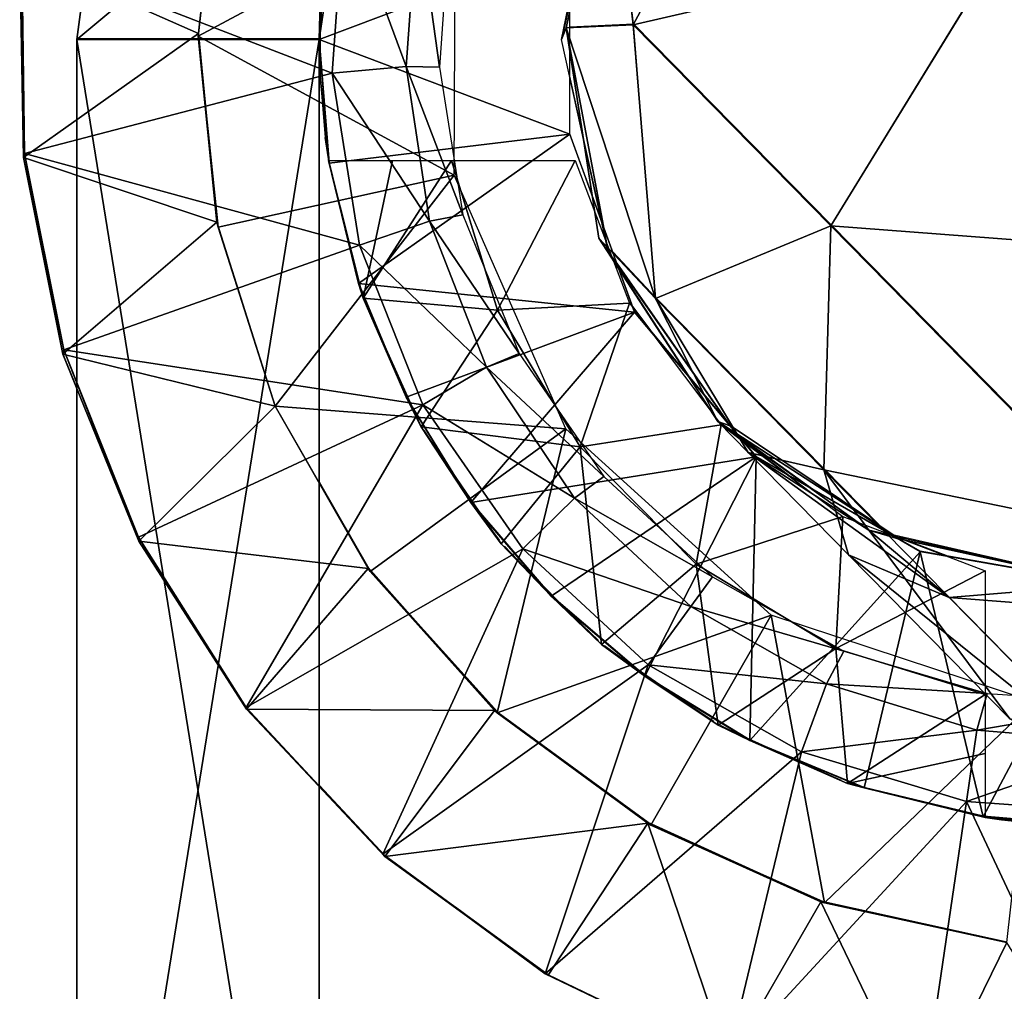
# Model space of a CAD drawing. Units: inches. Extents: x -6.3 to 6.3, y -11.3 to 6.9.
# Drawn here: x 2.3 to 2.6, y 6.3 to 6.6 of the extents above; entities that cross this region are included whole.
import ezdxf

# ---------------------------------------------------------------- set-up
doc = ezdxf.new("R2010")
doc.units = ezdxf.units.IN
doc.header["$MEASUREMENT"] = 0
for name, color, linetype in [('AFUWA-3-CNBK', 19, 'Continuous'), ('AFUWA-3-HNBK', 19, 'Continuous'), ('AFUWA-P', 2, 'Continuous')]:
    doc.layers.add(name, color=color, linetype=linetype)

# ---------------------------------------------------------------- blocks, each defined once
blk = doc.blocks.new('A$C00AF4834')
at = {"linetype": 'Continuous', "lineweight": 0}
for p, q in [((-8.08224, 9.17569), (-8.02955, 9.27373)), ((-8.2631, 9.17088), (-8.25155, 9.25792)), ((-8.25155, 9.25792), (-8.2631, 9.17088)), ((-8.08224, 9.17569), (-8.08951, 9.23852)), ((-8.1812, 9.21074), (-8.18436, 9.17088)), ((-8.18436, 9.17088), (-8.1812, 9.21074)), ((-7.96075, 9.20373), (-8.018, 9.11034)), ((-8.10292, 9.14007), (-8.10292, 9.20168)), ((-8.28052, 9.13247), (-8.28173, 9.19846)), ((-8.28052, 9.13247), (-8.28173, 9.19846)), ((-8.08224, 9.17569), (-8.10292, 9.17473)), ((-8.08224, 9.17569), (-8.07505, 9.08673)), ((-8.018, 9.11034), (-8.08224, 9.17569)), ((-8.2631, 8.68269), (-8.2631, 9.17088)), ((-8.18436, 9.17088), (-8.2631, 9.17088)), ((-8.2631, 8.68269), (-8.2631, 9.17088)), ((-8.2631, 9.17088), (-8.18436, 9.17088)), ((-8.18436, 9.17088), (-8.18436, 8.68269)), ((-8.18436, 8.68269), (-8.18436, 9.17088)), ((-8.18111, 9.13064), (-8.18436, 9.17088)), ((-8.18436, 9.17088), (-8.18436, 9.17088)), ((-8.18407, 9.15874), (-8.18436, 9.17088)), ((-8.18436, 9.17088), (-8.18436, 9.17088)), ((-8.18111, 9.13064), (-8.18436, 9.17088)), ((-8.10292, 9.16831), (-8.09192, 9.10987)), ((-8.18407, 9.15874), (-8.18289, 9.14509)), ((-8.10292, 9.15863), (-8.09257, 9.11164)), ((-8.10292, 9.14007), (-8.08188, 9.08229)), ((-8.09843, 9.13824), (-8.09555, 9.11985)), ((-8.09555, 9.11985), (-8.09843, 9.13824)), ((-8.2677, 9.06864), (-8.28052, 9.13247)), ((-8.28052, 9.13247), (-8.2677, 9.06864)), ((-8.18131, 9.1315), (-8.18111, 9.13064)), ((-8.17156, 9.09155), (-8.18111, 9.13064)), ((-8.18111, 9.13064), (-8.17156, 9.09155)), ((-8.018, 9.11034), (-8.02029, 9.03102)), ((-8.018, 9.11034), (-7.91982, 9.01046)), ((-8.07505, 9.08673), (-8.08885, 9.10144)), ((-8.05077, 9.04526), (-8.08758, 9.09794)), ((-8.05077, 9.04526), (-8.08752, 9.09779)), ((-8.06426, 9.06129), (-8.08703, 9.09643)), ((-8.06426, 9.06129), (-8.08703, 9.09643)), ((-8.17156, 9.09155), (-8.15611, 9.05459)), ((-8.17156, 9.09155), (-8.17015, 9.08708)), ((-8.17156, 9.09155), (-8.15611, 9.05459)), ((-8.16917, 9.08473), (-8.15611, 9.05459)), ((-8.02029, 9.03102), (-8.07505, 9.08673)), ((-8.07658, 9.07598), (-8.08239, 9.0837)), ((-8.08188, 9.08229), (-8.04236, 9.03518)), ((-8.2677, 9.06864), (-8.2631, 9.0573)), ((-8.2677, 9.06864), (-8.2631, 9.0573)), ((-8.13507, 9.02042), (-8.15611, 9.05459)), ((-8.15611, 9.05459), (-8.15155, 9.04554)), ((-8.13507, 9.02042), (-8.15611, 9.05459)), ((-8.13507, 9.02042), (-8.15022, 9.04338)), ((-8.05077, 9.04526), (-8.05083, 9.04529)), ((-7.99587, 9.00844), (-8.05077, 9.04526)), ((-8.04779, 9.04165), (-8.024, 9.02458)), ((-8.04779, 9.04165), (-8.024, 9.02458)), ((-8.0466, 9.04024), (-8.03171, 9.02904)), ((-8.04236, 9.03518), (-7.98901, 9.00438)), ((-8.00241, 9.01282), (-8.02029, 9.03102)), ((-8.16821, 8.9987), (-8.18436, 9.02686)), ((-8.18436, 9.02686), (-8.16821, 8.9987)), ((-8.18436, 9.02678), (-8.16846, 8.99898)), ((-8.16846, 8.99898), (-8.18436, 9.02678)), ((-8.13507, 9.02042), (-8.12579, 9.00782)), ((-8.10893, 8.98991), (-8.13507, 9.02042)), ((-8.13507, 9.02042), (-8.10893, 8.98991)), ((-7.99753, 9.00955), (-7.92845, 8.99371)), ((-7.99725, 9.00937), (-7.99418, 9.0082)), ((-7.99587, 9.00844), (-7.99623, 9.00855)), ((-7.99587, 9.00844), (-7.92845, 8.99371)), ((-7.99342, 9.0079), (-7.98004, 9.0028)), ((-8.10893, 8.98991), (-8.12414, 9.00588)), ((-7.92845, 8.99371), (-7.98901, 9.00438)), ((-8.1274, 8.95276), (-8.16846, 8.99898)), ((-8.16846, 8.99898), (-8.1274, 8.95276)), ((-8.07846, 8.96392), (-8.10893, 8.98991)), ((-8.09362, 8.97529), (-8.10893, 8.98991)), ((-8.07846, 8.96392), (-8.10893, 8.98991)), ((-8.12647, 8.95208), (-8.15024, 8.97847)), ((-8.15024, 8.97847), (-8.12647, 8.95208)), ((-8.09169, 8.97364), (-8.07846, 8.96392)), ((-8.07846, 8.96392), (-8.04435, 8.94301)), ((-8.05616, 8.94904), (-8.07846, 8.96392)), ((-8.04435, 8.94301), (-8.07846, 8.96392)), ((-8.1274, 8.95276), (-8.07751, 8.91619)), ((-8.07751, 8.91619), (-8.1274, 8.95276)), ((-8.054, 8.94771), (-8.04435, 8.94301)), ((-8.0072, 8.92763), (-8.04435, 8.94301)), ((-8.04435, 8.94301), (-8.01462, 8.92992)), ((-8.0072, 8.92763), (-8.04435, 8.94301)), ((-8.18436, 8.92808), (-8.16305, 8.90538)), ((-8.18436, 8.92808), (-8.16305, 8.90538)), ((-8.0072, 8.92763), (-8.01226, 8.92895)), ((-7.96793, 8.91804), (-8.0072, 8.92763)), ((-7.96851, 8.91826), (-8.0072, 8.92763)), ((-7.96851, 8.91826), (-8.0072, 8.92763)), ((-7.96851, 8.91826), (-7.92845, 8.91497)), ((-7.96851, 8.91826), (-7.92845, 8.91497)), ((-8.02134, 8.8906), (-8.07751, 8.91619)), ((-8.02134, 8.8906), (-8.07751, 8.91619)), ((-8.16305, 8.90538), (-8.10995, 8.86673)), ((-8.16305, 8.90538), (-8.10995, 8.86673)), ((-8.02049, 8.89042), (-8.0452, 8.90147)), ((-8.02049, 8.89042), (-8.0452, 8.90147)), ((-7.96077, 8.87737), (-8.02134, 8.8906)), ((-8.02134, 8.8906), (-7.96077, 8.87737)), ((-8.11093, 8.86717), (-8.14009, 8.88867)), ((-8.11093, 8.86717), (-8.14009, 8.88867)), ((-8.11093, 8.86717), (-8.10995, 8.86673)), ((-8.05135, 8.83856), (-8.11093, 8.86717)), ((-8.05135, 8.83856), (-8.10995, 8.86673)), ((-8.05135, 8.83856), (-8.10995, 8.86673))]:
    blk.add_line(p, q, dxfattribs=at)

msp = doc.modelspace()

# ---------------------------------------------------------------- linework, layer by layer
at = {"layer": 'AFUWA-3-CNBK'}
for points in [[(2.29501, 6.65331, 19.42441), (2.29501, 6.65331, 14.85748), (2.28346, 6.56627, 14.85748)], [(2.29501, 6.65331, 19.42441), (2.28346, 6.56627, 14.85748), (2.28346, 6.56627, 19.42441)], [(2.28346, 6.56627, 19.42441), (2.3735, 6.64146, 19.42441), (2.29501, 6.65331, 19.42441)], [(2.3735, 6.64146, 14.85748), (2.28346, 6.56627, 14.85748), (2.29501, 6.65331, 14.85748)], [(2.28346, 6.56627, 19.42441), (2.36221, 6.56627, 19.42441), (2.3735, 6.64146, 19.42441)], [(2.28346, 6.56627, 14.85748), (2.3735, 6.64146, 14.85748), (2.36221, 6.56627, 14.85748)], [(2.36221, 6.56627, 14.85748), (2.3735, 6.64146, 19.42441), (2.36221, 6.56627, 19.42441)], [(2.3735, 6.64146, 19.42441), (2.36221, 6.56627, 14.85748), (2.3735, 6.64146, 14.85748)], [(2.32295, 6.56824, 9.26693), (2.32963, 6.62922, 9.26693), (2.26484, 6.59385, 9.26693)], [(2.32952, 6.62833, 9.13701), (2.32963, 6.62922, 9.26693), (2.32295, 6.56824, 9.26693)], [(2.32952, 6.62833, 9.13701), (2.32295, 6.56824, 9.26693), (2.32283, 6.56734, 9.13701)], [(2.32952, 6.62833, 9.13701), (2.32283, 6.56734, 9.13701), (2.40651, 6.61225, 9.13701)], [(2.36643, 6.55537, 8.28268), (2.26549, 6.5943, 8.28268), (2.37042, 6.61174, 8.28268)], [(2.40651, 6.61225, 9.13701), (2.32283, 6.56734, 9.13701), (2.40611, 6.52218, 9.13701)], [(2.37042, 6.61174, 8.28268), (2.39044, 6.55751, 8.32187), (2.36643, 6.55537, 8.28268)], [(2.39044, 6.55751, 8.32187), (2.37042, 6.61174, 8.28268), (2.39416, 6.6086, 8.32187)], [(2.39044, 6.55751, 8.32187), (2.39416, 6.6086, 8.32187), (2.40129, 6.55725, 8.44623)], [(2.40129, 6.55725, 8.44623), (2.39416, 6.6086, 8.32187), (2.40464, 6.60557, 8.44623)], [(2.26604, 6.52787, 9.26693), (2.26484, 6.59385, 9.26693), (2.26549, 6.5943, 8.28268)], [(2.26484, 6.59385, 9.26693), (2.26604, 6.52787, 9.26693), (2.32295, 6.56824, 9.26693)], [(2.36643, 6.55537, 8.28268), (2.26643, 6.52924, 8.28268), (2.26549, 6.5943, 8.28268)], [(2.26549, 6.5943, 8.28268), (2.26643, 6.52924, 8.28268), (2.26604, 6.52787, 9.26693)], [(2.26604, 6.52787, 9.26693), (2.32897, 6.50694, 9.26693), (2.32295, 6.56824, 9.26693)], [(2.32897, 6.50694, 9.26693), (2.32283, 6.56734, 9.13701), (2.32295, 6.56824, 9.26693)], [(2.36221, 6.07808, 14.85748), (2.28346, 6.07808, 14.85748), (2.28346, 6.56627, 14.85748)], [(2.36221, 6.07808, 14.85748), (2.28346, 6.56627, 14.85748), (2.36221, 6.56627, 14.85748)], [(2.28346, 6.56627, 14.85748), (2.28346, 6.07808, 19.42441), (2.28346, 6.56627, 19.42441)], [(2.28346, 6.56627, 14.85748), (2.28346, 6.07808, 14.85748), (2.28346, 6.07808, 19.42441)], [(2.36221, 6.56627, 19.42441), (2.28346, 6.07808, 19.42441), (2.36221, 6.07808, 19.42441)], [(2.28346, 6.07808, 19.42441), (2.36221, 6.56627, 19.42441), (2.28346, 6.56627, 19.42441)], [(2.32897, 6.50694, 9.26693), (2.32938, 6.50531, 9.13701), (2.32283, 6.56734, 9.13701)], [(2.32283, 6.56734, 9.13701), (2.32938, 6.50531, 9.13701), (2.40611, 6.52218, 9.13701)], [(2.36221, 6.07808, 19.42441), (2.36221, 6.56627, 14.85748), (2.36221, 6.56627, 19.42441)], [(2.36221, 6.56627, 14.85748), (2.36221, 6.07808, 19.42441), (2.36221, 6.07808, 14.85748)], [(2.37534, 6.49948, 8.28268), (2.26643, 6.52924, 8.28268), (2.36643, 6.55537, 8.28268)], [(2.3981, 6.50719, 8.32187), (2.36643, 6.55537, 8.28268), (2.39044, 6.55751, 8.32187)], [(2.36643, 6.55537, 8.28268), (2.3981, 6.50719, 8.32187), (2.37534, 6.49948, 8.28268)], [(2.40885, 6.50932, 8.44623), (2.3981, 6.50719, 8.32187), (2.39044, 6.55751, 8.32187)], [(2.40885, 6.50932, 8.44623), (2.39044, 6.55751, 8.32187), (2.40129, 6.55725, 8.44623)], [(2.26604, 6.52787, 9.26693), (2.26643, 6.52924, 8.28268), (2.27886, 6.46404, 9.26693)], [(2.27886, 6.46404, 9.26693), (2.32897, 6.50694, 9.26693), (2.26604, 6.52787, 9.26693)], [(2.37534, 6.49948, 8.28268), (2.27916, 6.46537, 8.28268), (2.26643, 6.52924, 8.28268)], [(2.26643, 6.52924, 8.28268), (2.27916, 6.46537, 8.28268), (2.27886, 6.46404, 9.26693)], [(2.32938, 6.50531, 9.13701), (2.34794, 6.44712, 9.13701), (2.40611, 6.52218, 9.13701)], [(2.40611, 6.52218, 9.13701), (2.34794, 6.44712, 9.13701), (2.44241, 6.43971, 9.13701)], [(2.42723, 6.46419, 8.44623), (2.3981, 6.50719, 8.32187), (2.40885, 6.50932, 8.44623)], [(2.32897, 6.50694, 9.26693), (2.27886, 6.46404, 9.26693), (2.34794, 6.44712, 9.26693)], [(2.34794, 6.44712, 9.26693), (2.32938, 6.50531, 9.13701), (2.32897, 6.50694, 9.26693)], [(2.34794, 6.44712, 9.26693), (2.34794, 6.44712, 9.13701), (2.32938, 6.50531, 9.13701)], [(2.41655, 6.45976, 8.32187), (2.37534, 6.49948, 8.28268), (2.3981, 6.50719, 8.32187)], [(2.41655, 6.45976, 8.32187), (2.3981, 6.50719, 8.32187), (2.42723, 6.46419, 8.44623)], [(2.39591, 6.44751, 8.28268), (2.27916, 6.46537, 8.28268), (2.37534, 6.49948, 8.28268)], [(2.41655, 6.45976, 8.32187), (2.39591, 6.44751, 8.28268), (2.37534, 6.49948, 8.28268)], [(2.27886, 6.46404, 9.26693), (2.27916, 6.46537, 8.28268), (2.30354, 6.40327, 9.26693)], [(2.27886, 6.46404, 9.26693), (2.30354, 6.40327, 9.26693), (2.34794, 6.44712, 9.26693)], [(2.39591, 6.44751, 8.28268), (2.30341, 6.40457, 8.28268), (2.27916, 6.46537, 8.28268)], [(2.27916, 6.46537, 8.28268), (2.30341, 6.40457, 8.28268), (2.30354, 6.40327, 9.26693)], [(2.42723, 6.46419, 8.44623), (2.45478, 6.42428, 8.44623), (2.41655, 6.45976, 8.32187)], [(2.39591, 6.44751, 8.28268), (2.41655, 6.45976, 8.32187), (2.44521, 6.41719, 8.32187)], [(2.41655, 6.45976, 8.32187), (2.45478, 6.42428, 8.44623), (2.44521, 6.41719, 8.32187)], [(2.33841, 6.34918, 8.28268), (2.30341, 6.40457, 8.28268), (2.39591, 6.44751, 8.28268)], [(2.34794, 6.44712, 9.26693), (2.30354, 6.40327, 9.26693), (2.3781, 6.39438, 9.26693)], [(2.39591, 6.44751, 8.28268), (2.42841, 6.40068, 8.28268), (2.33841, 6.34918, 8.28268)], [(2.34794, 6.44712, 9.13701), (2.3781, 6.39438, 9.26693), (2.37879, 6.39333, 9.13701)], [(2.34794, 6.44712, 9.26693), (2.3781, 6.39438, 9.26693), (2.34794, 6.44712, 9.13701)], [(2.34794, 6.44712, 9.13701), (2.37879, 6.39333, 9.13701), (2.44241, 6.43971, 9.13701)], [(2.39591, 6.44751, 8.28268), (2.44521, 6.41719, 8.32187), (2.42841, 6.40068, 8.28268)], [(2.42009, 6.34747, 9.13701), (2.44241, 6.43971, 9.13701), (2.37879, 6.39333, 9.13701)], [(2.44241, 6.43971, 9.13701), (2.42009, 6.34747, 9.13701), (2.5091, 6.37917, 9.13701)], [(2.45478, 6.42428, 8.44623), (2.4901, 6.39163, 8.44623), (2.44521, 6.41719, 8.32187)], [(2.44521, 6.41719, 8.32187), (2.48302, 6.38197, 8.32187), (2.42841, 6.40068, 8.28268)], [(2.44521, 6.41719, 8.32187), (2.4901, 6.39163, 8.44623), (2.48302, 6.38197, 8.32187)], [(2.3386, 6.34862, 9.26693), (2.30341, 6.40457, 8.28268), (2.33841, 6.34918, 8.28268)], [(2.30354, 6.40327, 9.26693), (2.30341, 6.40457, 8.28268), (2.3386, 6.34862, 9.26693)], [(2.3386, 6.34862, 9.26693), (2.3781, 6.39438, 9.26693), (2.30354, 6.40327, 9.26693)], [(2.42841, 6.40068, 8.28268), (2.38286, 6.30147, 8.28268), (2.33841, 6.34918, 8.28268)], [(2.46915, 6.36305, 8.28268), (2.38286, 6.30147, 8.28268), (2.42841, 6.40068, 8.28268)], [(2.46915, 6.36305, 8.28268), (2.42841, 6.40068, 8.28268), (2.48302, 6.38197, 8.32187)], [(2.3781, 6.39438, 9.26693), (2.3386, 6.34862, 9.26693), (2.41916, 6.34815, 9.26693)], [(2.3781, 6.39438, 9.26693), (2.41916, 6.34815, 9.26693), (2.37879, 6.39333, 9.13701)], [(2.37879, 6.39333, 9.13701), (2.41916, 6.34815, 9.26693), (2.42009, 6.34747, 9.13701)], [(2.4901, 6.39163, 8.44623), (2.5327, 6.36751, 8.44623), (2.48302, 6.38197, 8.32187)], [(2.48302, 6.38197, 8.32187), (2.52709, 6.35681, 8.32187), (2.46915, 6.36305, 8.28268)], [(2.48302, 6.38197, 8.32187), (2.5327, 6.36751, 8.44623), (2.52709, 6.35681, 8.32187)], [(2.42009, 6.34747, 9.13701), (2.46998, 6.3109, 9.13701), (2.5091, 6.37917, 9.13701)], [(2.52642, 6.28566, 9.13701), (2.5091, 6.37917, 9.13701), (2.46998, 6.3109, 9.13701)], [(2.52642, 6.28566, 9.13701), (2.59457, 6.35102, 9.13701), (2.5091, 6.37917, 9.13701)], [(2.57935, 6.35375, 8.44623), (2.52709, 6.35681, 8.32187), (2.5327, 6.36751, 8.44623)], [(2.43563, 6.26256, 8.28268), (2.38286, 6.30147, 8.28268), (2.46915, 6.36305, 8.28268)], [(2.51895, 6.33475, 8.28268), (2.43563, 6.26256, 8.28268), (2.46915, 6.36305, 8.28268)], [(2.46915, 6.36305, 8.28268), (2.52709, 6.35681, 8.32187), (2.51895, 6.33475, 8.28268)], [(2.576, 6.34175, 8.32187), (2.51895, 6.33475, 8.28268), (2.52709, 6.35681, 8.32187)], [(2.576, 6.34175, 8.32187), (2.52709, 6.35681, 8.32187), (2.57935, 6.35375, 8.44623)], [(2.576, 6.34175, 8.32187), (2.57935, 6.35375, 8.44623), (2.62747, 6.35061, 8.44623)], [(2.52642, 6.28566, 9.13701), (2.58579, 6.27277, 9.13701), (2.59457, 6.35102, 9.13701)], [(2.576, 6.34175, 8.32187), (2.62747, 6.35061, 8.44623), (2.62726, 6.33759, 8.32187)], [(2.33841, 6.34918, 8.28268), (2.38351, 6.30077, 9.26693), (2.3386, 6.34862, 9.26693)], [(2.38351, 6.30077, 9.26693), (2.33841, 6.34918, 8.28268), (2.38286, 6.30147, 8.28268)], [(2.41916, 6.34815, 9.26693), (2.3386, 6.34862, 9.26693), (2.38351, 6.30077, 9.26693)], [(2.41916, 6.34815, 9.26693), (2.38351, 6.30077, 9.26693), (2.46905, 6.31158, 9.26693)], [(2.46905, 6.31158, 9.26693), (2.42009, 6.34747, 9.13701), (2.41916, 6.34815, 9.26693)], [(2.42009, 6.34747, 9.13701), (2.46905, 6.31158, 9.26693), (2.46998, 6.3109, 9.13701)], [(2.57264, 6.31858, 8.28268), (2.51895, 6.33475, 8.28268), (2.576, 6.34175, 8.32187)], [(2.62726, 6.33759, 8.32187), (2.57264, 6.31858, 8.28268), (2.576, 6.34175, 8.32187)], [(2.43563, 6.26256, 8.28268), (2.51895, 6.33475, 8.28268), (2.49481, 6.23421, 8.28268)], [(2.57264, 6.31858, 8.28268), (2.49481, 6.23421, 8.28268), (2.51895, 6.33475, 8.28268)], [(2.57264, 6.31858, 8.28268), (2.62726, 6.33759, 8.32187), (2.62901, 6.31459, 8.28268)], [(2.57264, 6.31858, 8.28268), (2.55766, 6.21706, 8.28268), (2.49481, 6.23421, 8.28268)], [(2.57264, 6.31858, 8.28268), (2.62283, 6.21163, 8.28268), (2.55766, 6.21706, 8.28268)], [(2.57264, 6.31858, 8.28268), (2.62901, 6.31459, 8.28268), (2.62283, 6.21163, 8.28268)], [(2.46905, 6.31158, 9.26693), (2.38351, 6.30077, 9.26693), (2.43661, 6.26212, 9.26693)], [(2.43661, 6.26212, 9.26693), (2.49521, 6.23396, 9.26693), (2.46905, 6.31158, 9.26693)], [(2.52522, 6.286, 9.26693), (2.46998, 6.3109, 9.13701), (2.46905, 6.31158, 9.26693)], [(2.49521, 6.23396, 9.26693), (2.52522, 6.286, 9.26693), (2.46905, 6.31158, 9.26693)], [(2.52642, 6.28566, 9.13701), (2.46998, 6.3109, 9.13701), (2.52522, 6.286, 9.26693)], [(2.38351, 6.30077, 9.26693), (2.38286, 6.30147, 8.28268), (2.43661, 6.26212, 9.26693)], [(2.43661, 6.26212, 9.26693), (2.38286, 6.30147, 8.28268), (2.43563, 6.26256, 8.28268)], [(2.49521, 6.23396, 9.26693), (2.55845, 6.21702, 9.26693), (2.52522, 6.286, 9.26693)], [(2.52642, 6.28566, 9.13701), (2.52522, 6.286, 9.26693), (2.58579, 6.27277, 9.26693)], [(2.55845, 6.21702, 9.26693), (2.58579, 6.27277, 9.26693), (2.52522, 6.286, 9.26693)], [(2.58579, 6.27277, 9.26693), (2.58579, 6.27277, 9.13701), (2.52642, 6.28566, 9.13701)], [(2.55845, 6.21702, 9.26693), (2.62308, 6.21204, 9.26693), (2.58579, 6.27277, 9.26693)], [(2.49481, 6.23421, 8.28268), (2.49521, 6.23396, 9.26693), (2.43563, 6.26256, 8.28268)], [(2.49521, 6.23396, 9.26693), (2.43661, 6.26212, 9.26693), (2.43563, 6.26256, 8.28268)]]:
    msp.add_3dface(points, dxfattribs=at)
at = {"layer": 'AFUWA-3-HNBK'}
for points in [[(2.45689, 6.63534, 3.43594), (2.51702, 6.66912, 3.26385), (2.46432, 6.57109, 3.27694)], [(2.58581, 6.59913, 3.10675), (2.46432, 6.57109, 3.27694), (2.51702, 6.66912, 3.26385)], [(2.44245, 6.57007, 3.43594), (2.44095, 6.56627, 9.26693), (2.45689, 6.63534, 3.43594)], [(2.44095, 6.56627, 9.26693), (2.45464, 6.63257, 9.26693), (2.45689, 6.63534, 3.43594)], [(2.45689, 6.63534, 3.43594), (2.46432, 6.57109, 3.27694), (2.44245, 6.57007, 3.43594)], [(2.36221, 6.56627, 19.42442), (2.44364, 6.59707, 19.42442), (2.36536, 6.60613, 19.42442)], [(2.36536, 6.60613, 19.42442), (2.3625, 6.57846, 9.14689), (2.36221, 6.56627, 19.42442)], [(2.36221, 6.56627, 19.42442), (2.44364, 6.53547, 19.42442), (2.44364, 6.59707, 19.42442)], [(2.58581, 6.59913, 3.10675), (2.52856, 6.50574, 3.13035), (2.46432, 6.57109, 3.27694)], [(2.68967, 6.49347, 2.98505), (2.52856, 6.50574, 3.13035), (2.58581, 6.59913, 3.10675)], [(2.3625, 6.57846, 9.14689), (2.36249, 6.55413, 9.14691), (2.36221, 6.56627, 19.42442)], [(2.45613, 6.49734, 9.26693), (2.44095, 6.56627, 9.26693), (2.44245, 6.57007, 3.43594)], [(2.47151, 6.48213, 3.30414), (2.44245, 6.57007, 3.43594), (2.46432, 6.57109, 3.27694)], [(2.44245, 6.57007, 3.43594), (2.47151, 6.48213, 3.30414), (2.45312, 6.50173, 3.43594)], [(2.45312, 6.50173, 3.43594), (2.45613, 6.49734, 9.26693), (2.44245, 6.57007, 3.43594)], [(2.47151, 6.48213, 3.30414), (2.46432, 6.57109, 3.27694), (2.52856, 6.50574, 3.13035)], [(2.36545, 6.52604, 19.42442), (2.44364, 6.53547, 19.42442), (2.36221, 6.56627, 19.42442)], [(2.36249, 6.55413, 9.14691), (2.36545, 6.52604, 19.42442), (2.36221, 6.56627, 19.42442)], [(2.36545, 6.52604, 19.42442), (2.36249, 6.55413, 9.14691), (2.36419, 6.53443, 9.13262)], [(2.36545, 6.52604, 19.42442), (2.36419, 6.53443, 9.13262), (2.36525, 6.5269, 9.10945)], [(2.36545, 6.52604, 19.42442), (2.375, 6.48694, 19.42442), (2.44364, 6.53547, 19.42442)], [(2.375, 6.48694, 19.42442), (2.46468, 6.47769, 19.42442), (2.44364, 6.53547, 19.42442)], [(2.3765, 6.48217, 8.44016), (2.36525, 6.5269, 8.44016), (2.38602, 6.5269, 8.41966)], [(2.36525, 6.5269, 9.10945), (2.375, 6.48694, 19.42442), (2.36545, 6.52604, 19.42442)], [(2.36525, 6.5269, 8.44016), (2.375, 6.48694, 19.42442), (2.36525, 6.5269, 9.10945)], [(2.36525, 6.5269, 8.44016), (2.3765, 6.48217, 8.44016), (2.375, 6.48694, 19.42442)], [(2.40518, 6.5269, 8.40079), (2.42015, 6.47834, 8.40079), (2.3765, 6.48217, 8.44016)], [(2.38602, 6.5269, 8.41966), (2.40518, 6.5269, 8.40079), (2.3765, 6.48217, 8.44016)], [(2.42015, 6.47834, 8.40079), (2.40518, 6.5269, 8.40079), (2.44537, 6.5269, 8.40079)], [(2.44537, 6.5269, 8.40079), (2.46304, 6.4806, 8.40079), (2.42015, 6.47834, 8.40079)], [(2.52856, 6.50574, 3.13035), (2.52627, 6.42641, 3.17936), (2.47151, 6.48213, 3.30414)], [(2.52627, 6.42641, 3.17936), (2.52856, 6.50574, 3.13035), (2.62674, 6.40585, 3.01532)], [(2.62674, 6.40585, 3.01532), (2.52856, 6.50574, 3.13035), (2.68967, 6.49347, 2.98505)], [(2.47151, 6.48213, 3.30414), (2.49176, 6.44208, 3.43594), (2.45312, 6.50173, 3.43594)], [(2.45613, 6.49734, 9.26693), (2.45312, 6.50173, 3.43594), (2.49579, 6.44066, 9.26693)], [(2.49579, 6.44066, 9.26693), (2.45312, 6.50173, 3.43594), (2.49176, 6.44208, 3.43594)], [(2.39045, 6.44999, 19.42442), (2.46468, 6.47769, 19.42442), (2.375, 6.48694, 19.42442)], [(2.375, 6.48694, 19.42442), (2.3765, 6.48217, 8.44016), (2.39045, 6.44999, 19.42442)], [(2.42015, 6.47834, 8.40079), (2.39532, 6.44033, 8.44016), (2.3765, 6.48217, 8.44016)], [(2.3765, 6.48217, 8.44016), (2.39532, 6.44033, 8.44016), (2.39045, 6.44999, 19.42442)], [(2.5016, 6.43207, 3.34597), (2.47151, 6.48213, 3.30414), (2.52627, 6.42641, 3.17936)], [(2.5016, 6.43207, 3.34597), (2.49176, 6.44208, 3.43594), (2.47151, 6.48213, 3.30414)], [(2.44706, 6.43386, 8.40079), (2.42015, 6.47834, 8.40079), (2.46304, 6.4806, 8.40079)], [(2.44706, 6.43386, 8.40079), (2.46304, 6.4806, 8.40079), (2.49284, 6.441, 8.40079)], [(2.41149, 6.41582, 19.42442), (2.46468, 6.47769, 19.42442), (2.39045, 6.44999, 19.42442)], [(2.44706, 6.43386, 8.40079), (2.39532, 6.44033, 8.44016), (2.42015, 6.47834, 8.40079)], [(2.5042, 6.43058, 19.42442), (2.46468, 6.47769, 19.42442), (2.41149, 6.41582, 19.42442)], [(2.39045, 6.44999, 19.42442), (2.39532, 6.44033, 8.44016), (2.41149, 6.41582, 19.42442)], [(2.39532, 6.44033, 8.44016), (2.44706, 6.43386, 8.40079), (2.4214, 6.40236, 8.44016)], [(2.39532, 6.44033, 8.44016), (2.4214, 6.40236, 8.44016), (2.41149, 6.41582, 19.42442)], [(2.48473, 6.39573, 8.40079), (2.44706, 6.43386, 8.40079), (2.49284, 6.441, 8.40079)], [(2.48473, 6.39573, 8.40079), (2.49284, 6.441, 8.40079), (2.53244, 6.4112, 8.40079)], [(2.55069, 6.40384, 9.26693), (2.49579, 6.44066, 9.26693), (2.49176, 6.44208, 3.43594)], [(2.55069, 6.40384, 9.26693), (2.49176, 6.44208, 3.43594), (2.54092, 6.40681, 3.43594)], [(2.49176, 6.44208, 3.43594), (2.5016, 6.43207, 3.34597), (2.54092, 6.40681, 3.43594)], [(2.4214, 6.40236, 8.44016), (2.44706, 6.43386, 8.40079), (2.45397, 6.36969, 8.44016)], [(2.45397, 6.36969, 8.44016), (2.44706, 6.43386, 8.40079), (2.48473, 6.39573, 8.40079)], [(2.43763, 6.3853, 19.42442), (2.5042, 6.43058, 19.42442), (2.41149, 6.41582, 19.42442)], [(2.5042, 6.43058, 19.42442), (2.43763, 6.3853, 19.42442), (2.46811, 6.35932, 19.42442)], [(2.5042, 6.43058, 19.42442), (2.46811, 6.35932, 19.42442), (2.50221, 6.3384, 19.42442)], [(2.52627, 6.42641, 3.17936), (2.53431, 6.3988, 3.25697), (2.5016, 6.43207, 3.34597)], [(2.53431, 6.3988, 3.25697), (2.56704, 6.38493, 3.333), (2.5016, 6.43207, 3.34597)], [(2.56704, 6.38493, 3.333), (2.54092, 6.40681, 3.43594), (2.5016, 6.43207, 3.34597)], [(2.55755, 6.39978, 19.42442), (2.5042, 6.43058, 19.42442), (2.50221, 6.3384, 19.42442)], [(2.52627, 6.42641, 3.17936), (2.58669, 6.34551, 3.17765), (2.53431, 6.3988, 3.25697)], [(2.61267, 6.33852, 3.07818), (2.58669, 6.34551, 3.17765), (2.52627, 6.42641, 3.17936)], [(2.61267, 6.33852, 3.07818), (2.52627, 6.42641, 3.17936), (2.62674, 6.40585, 3.01532)], [(2.43763, 6.3853, 19.42442), (2.41149, 6.41582, 19.42442), (2.4214, 6.40236, 8.44016)], [(2.53244, 6.4112, 8.40079), (2.53017, 6.36831, 8.40079), (2.48473, 6.39573, 8.40079)], [(2.57874, 6.39354, 8.40079), (2.53017, 6.36831, 8.40079), (2.53244, 6.4112, 8.40079)], [(2.54092, 6.40681, 3.43594), (2.61811, 6.38911, 3.43594), (2.61811, 6.38911, 9.26693)], [(2.61811, 6.38911, 9.26693), (2.55069, 6.40384, 9.26693), (2.54092, 6.40681, 3.43594)], [(2.61811, 6.38911, 3.43594), (2.54092, 6.40681, 3.43594), (2.56704, 6.38493, 3.333)], [(2.43763, 6.3853, 19.42442), (2.4214, 6.40236, 8.44016), (2.45397, 6.36969, 8.44016)], [(2.53936, 6.32302, 19.42442), (2.55755, 6.39978, 19.42442), (2.50221, 6.3384, 19.42442)], [(2.58669, 6.34551, 3.17765), (2.6267, 6.32424, 3.23023), (2.53431, 6.3988, 3.25697)], [(2.53431, 6.3988, 3.25697), (2.6267, 6.32424, 3.23023), (2.56704, 6.38493, 3.333)], [(2.53936, 6.32302, 19.42442), (2.57805, 6.31366, 19.42442), (2.55755, 6.39978, 19.42442)], [(2.57805, 6.31366, 19.42442), (2.61811, 6.38911, 19.42442), (2.55755, 6.39978, 19.42442)], [(2.48473, 6.39573, 8.40079), (2.49191, 6.34343, 8.44016), (2.45397, 6.36969, 8.44016)], [(2.48473, 6.39573, 8.40079), (2.53017, 6.36831, 8.40079), (2.49191, 6.34343, 8.44016)], [(2.53017, 6.36831, 8.40079), (2.57874, 6.39354, 8.40079), (2.57874, 6.35334, 8.40079)], [(2.61811, 6.38911, 3.43594), (2.56704, 6.38493, 3.333), (2.6539, 6.37822, 3.366)], [(2.61811, 6.38911, 19.42442), (2.57805, 6.31366, 19.42442), (2.61811, 6.31037, 19.42442)], [(2.46811, 6.35932, 19.42442), (2.43763, 6.3853, 19.42442), (2.45397, 6.36969, 8.44016)], [(2.56704, 6.38493, 3.333), (2.6267, 6.32424, 3.23023), (2.6539, 6.37822, 3.366)], [(2.45397, 6.36969, 8.44016), (2.49191, 6.34343, 8.44016), (2.46811, 6.35932, 19.42442)], [(2.49191, 6.34343, 8.44016), (2.53017, 6.36831, 8.40079), (2.53396, 6.32443, 8.44016)], [(2.57874, 6.35334, 8.40079), (2.53396, 6.32443, 8.44016), (2.53017, 6.36831, 8.40079)], [(2.50221, 6.3384, 19.42442), (2.46811, 6.35932, 19.42442), (2.49191, 6.34343, 8.44016)], [(2.57874, 6.35334, 8.40079), (2.57874, 6.33418, 8.41966), (2.53396, 6.32443, 8.44016)], [(2.53396, 6.32443, 8.44016), (2.50221, 6.3384, 19.42442), (2.49191, 6.34343, 8.44016)], [(2.50221, 6.3384, 19.42442), (2.53396, 6.32443, 8.44016), (2.53936, 6.32302, 19.42442)], [(2.57874, 6.33418, 8.41966), (2.57874, 6.31341, 8.44016), (2.53396, 6.32443, 8.44016)], [(2.57874, 6.31341, 8.44016), (2.53936, 6.32302, 19.42442), (2.53396, 6.32443, 8.44016)], [(2.57874, 6.31341, 9.10945), (2.57805, 6.31366, 19.42442), (2.53936, 6.32302, 19.42442)], [(2.57874, 6.31341, 9.10945), (2.53936, 6.32302, 19.42442), (2.57874, 6.31341, 8.44016)], [(2.57805, 6.31366, 19.42442), (2.58404, 6.31264, 9.1292), (2.59843, 6.31112, 9.14356)], [(2.57805, 6.31366, 19.42442), (2.57874, 6.31341, 9.10945), (2.58404, 6.31264, 9.1292)], [(2.57805, 6.31366, 19.42442), (2.59843, 6.31112, 9.14356), (2.61811, 6.31037, 19.42442)]]:
    msp.add_3dface(points, dxfattribs=at)

# ---------------------------------------------------------------- block references
at = {"layer": 'AFUWA-P'}
msp.add_blockref('A$C00AF4834', (10.54661, -2.60432), dxfattribs=at)

doc.saveas('drawing.dxf')
